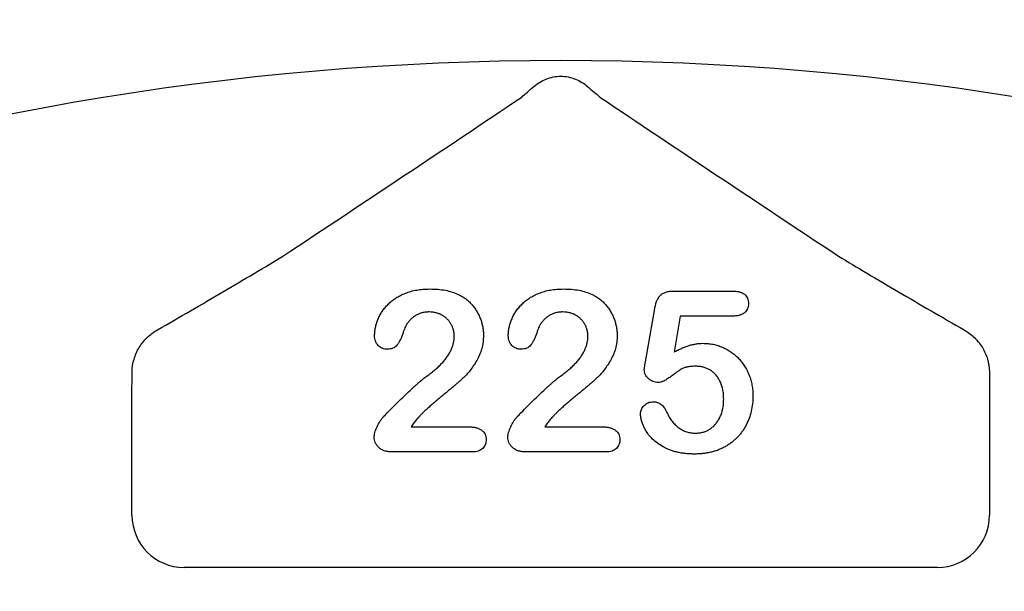
# Model space of a CAD drawing. Units: inches. Extents: x 6316 to 31524, y 12505 to 28064.
# Drawn here: x 11943 to 12034, y 22719 to 22772 of the extents above; entities that cross this region are included whole.
import ezdxf

# ---------------------------------------------------------------- set-up
doc = ezdxf.new("R2010")
doc.units = ezdxf.units.IN
doc.header["$LTSCALE"] = 0.25
doc.header["$MEASUREMENT"] = 0
doc.layers.add('HD', color=7, linetype='Continuous')

msp = doc.modelspace()

# ---------------------------------------------------------------- linework, layer by layer
at = {"layer": 'HD'}
for p, q in [((12003.3372, 22747.2105), (12008.7079, 22747.2105)), ((12000.6806, 22740.6311), (12001.5379, 22745.5869)), ((12003.9097, 22744.8841), (12003.3281, 22741.5399)), ((12008.7685, 22744.8841), (12003.9097, 22744.8841)), ((11953.0217, 22726.4079), (11953.0217, 22738.3715)), ((12032.6119, 22738.3715), (12032.6119, 22726.4079)), ((11978.925, 22734.6091), (11984.2624, 22734.6091)), ((11991.3325, 22734.6091), (11996.6699, 22734.6091)), ((11984.5986, 22732.2827), (11977.1226, 22732.2827)), ((11997.0062, 22732.2827), (11989.5301, 22732.2827)), ((12027.7718, 22721.5678), (11957.8618, 22721.5678))]:
    msp.add_line(p, q, dxfattribs=at)
msp.add_circle((11990.6379, 22661.2982), 432.7488, dxfattribs=at)
for centre, radius, start, end in [((11992.8168, 22591.8783), 351.2012, 331.35635, 208.643652), ((11992.8168, 22562.798), 324.0842, 345.983499, 199.547718), ((11992.8168, 22504.6376), 263.9605, 329.384106, 210.615887)]:
    msp.add_arc(centre, radius, start, end, dxfattribs=at)
for centre, major_axis in [((11957.8751, 22726.4212), (-3.4365, -3.4365)), ((12027.7586, 22726.4212), (3.4365, -3.4365))]:
    msp.add_ellipse(centre, major_axis=major_axis, ratio=0.9972647, start_param=5.4991567, end_param=7.0672139, dxfattribs=at)
for points, knots in [([(11990.3323, 22766.1985), (11990.6549, 22766.4695), (11991.0307, 22766.7094), (11991.6728, 22766.9673), (11991.8929, 22767.0335), (11992.3452, 22767.1235), (11992.5804, 22767.1473), (11993.0466, 22767.1478), (11993.2772, 22767.1251), (11993.7334, 22767.0355), (11993.9601, 22766.9674), (11994.3859, 22766.7967), (11994.586, 22766.6944), (11994.9625, 22766.4637), (11995.14, 22766.334), (11995.3013, 22766.1985)], [0, 0, 0, 0, 0.25, 0.25, 0.375, 0.375, 0.5, 0.5, 0.625, 0.625, 0.75, 0.75, 0.875, 0.875, 1, 1, 1, 1]), ([(11989.1885, 22765.215), (11989.3449, 22765.3548), (11989.5224, 22765.5094), (11989.907, 22765.8398), (11990.1154, 22766.0164), (11990.3323, 22766.1985)], [0, 0, 0, 0, 0.5, 0.5, 1, 1, 1, 1]), ([(11967.0357, 22750.4605), (11970.8801, 22752.9988), (11974.6413, 22755.4942), (11982.0171, 22760.4081), (11985.6326, 22762.8272), (11989.1885, 22765.215)], [0, 0, 0, 0, 0.5, 0.5, 1, 1, 1, 1]), ([(11996.4452, 22765.215), (12000.0012, 22762.8271), (12003.6191, 22760.4065), (12010.9948, 22755.4926), (12014.7532, 22752.9989), (12018.598, 22750.4605)], [0, 0, 0, 0, 0.5, 0.5, 1, 1, 1, 1]), ([(11955.3749, 22743.6036), (11957.4405, 22744.7931), (11959.4762, 22745.9717), (11962.4478, 22747.7123), (11963.424, 22748.2877), (11965.3034, 22749.4068), (11966.2096, 22749.9522), (11967.0357, 22750.4605)], [0, 0, 0, 0, 0.5, 0.5, 0.75, 0.75, 1, 1, 1, 1]), ([(12018.598, 22750.4605), (12019.4243, 22749.952), (12020.3337, 22749.4048), (12022.208, 22748.2887), (12023.1787, 22747.7165), (12026.1557, 22745.9727), (12028.1929, 22744.7932), (12030.2588, 22743.6036)], [0, 0, 0, 0, 0.25, 0.25, 0.5, 0.5, 1, 1, 1, 1]), ([(11975.5383, 22743.0878), (11975.5431, 22743.2092), (11975.5527, 22743.4551), (11975.6111, 22743.8273), (11975.7147, 22744.204), (11975.8485, 22744.5878), (11976.0251, 22744.9667), (11976.2468, 22745.3287), (11976.5005, 22745.6756), (11976.796, 22746.0015), (11977.1339, 22746.3022), (11977.513, 22746.5752), (11977.9359, 22746.8155), (11978.3986, 22747.0242), (11978.9052, 22747.1954), (11979.4532, 22747.3181), (11980.0438, 22747.3916), (11980.4504, 22747.4001), (11980.6607, 22747.4044)], [0, 0, 0, 0, 0.04878401, 0.09889376, 0.15096998, 0.20565203, 0.2621168, 0.31856407, 0.37603357, 0.4346467, 0.49500969, 0.55752145, 0.62205567, 0.69017212, 0.76127237, 0.83659106, 0.91552214, 1, 1, 1, 1]), ([(11980.6607, 22747.4044), (11980.9115, 22747.3994), (11981.3957, 22747.3897), (11982.0926, 22747.2932), (11982.735, 22747.1431), (11983.1272, 22746.9804), (11983.3173, 22746.9016)], [0, 0, 0, 0, 0.2760329, 0.5330341, 0.7736353, 1, 1, 1, 1]), ([(11983.3173, 22746.9016), (11983.4305, 22746.8429), (11983.6556, 22746.7264), (11983.9744, 22746.5158), (11984.2666, 22746.2686), (11984.5404, 22745.996), (11984.789, 22745.6965), (11985.0072, 22745.3713), (11985.1959, 22745.023), (11985.3554, 22744.6562), (11985.4823, 22744.2739), (11985.5775, 22743.8832), (11985.6331, 22743.4842), (11985.6402, 22743.2162), (11985.6437, 22743.0817)], [0, 0, 0, 0, 0.0811022, 0.1613235, 0.2425504, 0.3243602, 0.4069865, 0.4898824, 0.5732925, 0.658789, 0.7441574, 0.8294337, 0.9144262, 1, 1, 1, 1]), ([(11987.9459, 22743.0878), (11987.9506, 22743.2092), (11987.9602, 22743.4551), (11988.0187, 22743.8273), (11988.1223, 22744.204), (11988.2561, 22744.5878), (11988.4326, 22744.9667), (11988.6543, 22745.3287), (11988.9081, 22745.6756), (11989.2035, 22746.0015), (11989.5415, 22746.3022), (11989.9206, 22746.5752), (11990.3434, 22746.8155), (11990.8062, 22747.0242), (11991.3128, 22747.1954), (11991.8608, 22747.3181), (11992.4513, 22747.3916), (11992.858, 22747.4001), (11993.0682, 22747.4044)], [0, 0, 0, 0, 0.04878401, 0.09889376, 0.15096998, 0.20565203, 0.2621168, 0.31856407, 0.37603357, 0.4346467, 0.49500969, 0.55752145, 0.62205567, 0.69017212, 0.76127237, 0.83659106, 0.91552214, 1, 1, 1, 1]), ([(11993.0682, 22747.4044), (11993.319, 22747.3994), (11993.8033, 22747.3897), (11994.5002, 22747.2932), (11995.1425, 22747.1431), (11995.5347, 22746.9804), (11995.7248, 22746.9016)], [0, 0, 0, 0, 0.2760329, 0.5330341, 0.7736353, 1, 1, 1, 1]), ([(11995.7248, 22746.9016), (11995.838, 22746.8429), (11996.0632, 22746.7264), (11996.3819, 22746.5158), (11996.6742, 22746.2686), (11996.9479, 22745.996), (11997.1965, 22745.6965), (11997.4148, 22745.3713), (11997.6035, 22745.023), (11997.763, 22744.6562), (11997.8898, 22744.2739), (11997.9851, 22743.8832), (11998.0407, 22743.4842), (11998.0477, 22743.2162), (11998.0513, 22743.0817)], [0, 0, 0, 0, 0.0811022, 0.1613235, 0.2425504, 0.3243602, 0.4069865, 0.4898824, 0.5732925, 0.658789, 0.7441574, 0.8294337, 0.9144262, 1, 1, 1, 1]), ([(12001.5379, 22745.5869), (12001.564, 22745.7199), (12001.6132, 22745.9706), (12001.7303, 22746.313), (12001.8786, 22746.5977), (12002.0615, 22746.8306), (12002.2978, 22747.0093), (12002.5933, 22747.127), (12002.946, 22747.1997), (12003.2005, 22747.2067), (12003.3372, 22747.2105)], [0, 0, 0, 0, 0.1493319, 0.2813283, 0.3973414, 0.5018087, 0.6050954, 0.71982, 0.8494824, 1, 1, 1, 1]), ([(12008.7079, 22747.2105), (12008.8283, 22747.2075), (12009.0543, 22747.2017), (12009.3714, 22747.1487), (12009.6405, 22747.0563), (12009.8647, 22746.9274), (12010.0402, 22746.7578), (12010.16, 22746.5459), (12010.2352, 22746.3007), (12010.2428, 22746.1247), (12010.2468, 22746.0322)], [0, 0, 0, 0, 0.1633466, 0.3066913, 0.4345989, 0.5476894, 0.6552956, 0.761575, 0.8747652, 1, 1, 1, 1]), ([(12010.2468, 22746.0322), (12010.2421, 22745.9499), (12010.2332, 22745.7903), (12010.1625, 22745.5628), (12010.0385, 22745.3645), (12009.8749, 22745.1885), (12009.6594, 22745.0523), (12009.4022, 22744.9503), (12009.0989, 22744.8965), (12008.8828, 22744.8884), (12008.7685, 22744.8841)], [0, 0, 0, 0, 0.1167583, 0.2265501, 0.3340596, 0.4466916, 0.5648601, 0.6929875, 0.8375929, 1, 1, 1, 1]), ([(11980.6001, 22745.2718), (11980.4908, 22745.2685), (11980.2769, 22745.2619), (11979.9649, 22745.2066), (11979.6723, 22745.1128), (11979.3986, 22744.9788), (11979.1402, 22744.8135), (11978.9028, 22744.6068), (11978.6813, 22744.3661), (11978.5561, 22744.1821), (11978.4918, 22744.0874)], [0, 0, 0, 0, 0.1294404, 0.2533874, 0.3741095, 0.492393, 0.6135473, 0.7365956, 0.8645058, 1, 1, 1, 1]), ([(11982.9295, 22742.9969), (11982.9268, 22743.1043), (11982.9215, 22743.3148), (11982.8564, 22743.6207), (11982.762, 22743.9105), (11982.6231, 22744.1783), (11982.4537, 22744.4232), (11982.256, 22744.6443), (11982.0266, 22744.8332), (11981.7714, 22744.9887), (11981.4996, 22745.1189), (11981.2098, 22745.2037), (11980.9094, 22745.2623), (11980.7044, 22745.2686), (11980.6001, 22745.2718)], [0, 0, 0, 0, 0.088455, 0.1734198, 0.2569384, 0.3392853, 0.4213281, 0.5021435, 0.5832161, 0.665525, 0.7482713, 0.831026, 0.9140403, 1, 1, 1, 1]), ([(11993.0077, 22745.2718), (11992.8984, 22745.2685), (11992.6845, 22745.2619), (11992.3725, 22745.2066), (11992.0799, 22745.1128), (11991.8062, 22744.9788), (11991.5478, 22744.8135), (11991.3104, 22744.6068), (11991.0888, 22744.3661), (11990.9637, 22744.1821), (11990.8993, 22744.0874)], [0, 0, 0, 0, 0.1294404, 0.2533874, 0.3741095, 0.492393, 0.6135473, 0.7365956, 0.8645058, 1, 1, 1, 1]), ([(11995.3371, 22742.9969), (11995.3344, 22743.1043), (11995.3291, 22743.3148), (11995.264, 22743.6207), (11995.1696, 22743.9105), (11995.0306, 22744.1783), (11994.8613, 22744.4232), (11994.6636, 22744.6443), (11994.4341, 22744.8332), (11994.1789, 22744.9887), (11993.9072, 22745.1189), (11993.6173, 22745.2037), (11993.317, 22745.2623), (11993.112, 22745.2686), (11993.0077, 22745.2718)], [0, 0, 0, 0, 0.08845503, 0.17341977, 0.25693842, 0.33928529, 0.42132814, 0.50214348, 0.58321608, 0.66552501, 0.74827131, 0.831026, 0.9140403, 1, 1, 1, 1]), ([(11978.4918, 22744.0874), (11978.4723, 22744.0502), (11978.4229, 22743.9562), (11978.3445, 22743.7788), (11978.2529, 22743.533), (11978.1488, 22743.2371), (11978.033, 22742.9273), (11977.9037, 22742.6406), (11977.7643, 22742.3938), (11977.6178, 22742.1834), (11977.4467, 22742.0124), (11977.2362, 22741.896), (11976.9908, 22741.825), (11976.8151, 22741.8168), (11976.7227, 22741.8125)], [0, 0, 0, 0, 0.0406468, 0.1027614, 0.1875173, 0.2944709, 0.4064496, 0.5074657, 0.5984964, 0.6804044, 0.7550469, 0.8303201, 0.9107278, 1, 1, 1, 1]), ([(11990.8993, 22744.0874), (11990.8798, 22744.0502), (11990.8305, 22743.9562), (11990.7521, 22743.7788), (11990.6604, 22743.533), (11990.5563, 22743.2371), (11990.4405, 22742.9273), (11990.3113, 22742.6406), (11990.1718, 22742.3938), (11990.0254, 22742.1834), (11989.8543, 22742.0124), (11989.6438, 22741.896), (11989.3983, 22741.825), (11989.2227, 22741.8168), (11989.1303, 22741.8125)], [0, 0, 0, 0, 0.0406468, 0.1027614, 0.1875173, 0.2944709, 0.4064496, 0.5074657, 0.5984964, 0.6804044, 0.7550469, 0.8303201, 0.9107278, 1, 1, 1, 1]), ([(11953.0358, 22739.7083), (11953.0387, 22740.1149), (11953.0985, 22740.5073), (11953.3198, 22741.2674), (11953.4837, 22741.635), (11953.8925, 22742.3045), (11954.1431, 22742.6164), (11954.7101, 22743.1646), (11955.0255, 22743.4024), (11955.3749, 22743.6036)], [0, 0, 0, 0, 0.25, 0.25, 0.5, 0.5, 0.75, 0.75, 1, 1, 1, 1]), ([(11976.7227, 22741.8125), (11976.6416, 22741.8165), (11976.4827, 22741.8243), (11976.2541, 22741.8882), (11976.0508, 22742.0024), (11975.8673, 22742.1495), (11975.7174, 22742.3382), (11975.6146, 22742.5631), (11975.5487, 22742.8155), (11975.5419, 22742.9945), (11975.5383, 22743.0878)], [0, 0, 0, 0, 0.1244209, 0.2435995, 0.3600787, 0.4801002, 0.6025374, 0.7259024, 0.8570485, 1, 1, 1, 1]), ([(11985.6437, 22743.0817), (11985.6364, 22742.8732), (11985.622, 22742.4616), (11985.4996, 22741.8602), (11985.3026, 22741.2866), (11985.0237, 22740.7558), (11984.7122, 22740.2688), (11984.3928, 22739.8283), (11984.0715, 22739.4442), (11983.7896, 22739.1595), (11983.544, 22738.9496), (11983.3434, 22738.7649), (11983.1074, 22738.5673), (11982.8494, 22738.3421), (11982.5602, 22738.1005), (11982.2442, 22737.8359), (11981.9012, 22737.5497), (11981.5384, 22737.2505), (11981.1778, 22736.9499), (11980.8383, 22736.6592), (11980.5295, 22736.3864), (11980.2489, 22736.1328), (11980.0027, 22735.8921), (11979.7791, 22735.6764), (11979.5912, 22735.4731), (11979.4799, 22735.3405), (11979.4278, 22735.2786)], [0, 0, 0, 0, 0.06071018, 0.11977724, 0.17800647, 0.23680564, 0.29392338, 0.34634113, 0.39518528, 0.43969246, 0.46282381, 0.48927704, 0.51910568, 0.55247553, 0.58900504, 0.62888577, 0.6725323, 0.71911646, 0.76588874, 0.80927585, 0.84928543, 0.88592726, 0.91941744, 0.94957489, 0.97642413, 1, 1, 1, 1]), ([(11980.3941, 22739.3225), (11980.5294, 22739.4212), (11980.7922, 22739.613), (11981.1591, 22739.9134), (11981.4905, 22740.2139), (11981.7888, 22740.5143), (11982.0553, 22740.8164), (11982.2805, 22741.1276), (11982.4819, 22741.4359), (11982.6408, 22741.752), (11982.77, 22742.0664), (11982.8607, 22742.3791), (11982.919, 22742.6888), (11982.926, 22742.8947), (11982.9295, 22742.9969)], [0, 0, 0, 0, 0.1084567, 0.2107241, 0.3070446, 0.3981671, 0.4848718, 0.5676893, 0.6468075, 0.7231625, 0.7965309, 0.8667068, 0.9338156, 1, 1, 1, 1]), ([(11989.1303, 22741.8125), (11989.0491, 22741.8165), (11988.8903, 22741.8243), (11988.6617, 22741.8882), (11988.4584, 22742.0024), (11988.2749, 22742.1495), (11988.1249, 22742.3382), (11988.0222, 22742.5631), (11987.9563, 22742.8155), (11987.9494, 22742.9945), (11987.9459, 22743.0878)], [0, 0, 0, 0, 0.1244209, 0.2435995, 0.3600787, 0.4801002, 0.6025374, 0.7259024, 0.8570485, 1, 1, 1, 1]), ([(11998.0513, 22743.0817), (11998.0439, 22742.8732), (11998.0295, 22742.4616), (11997.9071, 22741.8602), (11997.7102, 22741.2866), (11997.4313, 22740.7558), (11997.1198, 22740.2688), (11996.8004, 22739.8283), (11996.479, 22739.4442), (11996.1971, 22739.1595), (11995.9515, 22738.9496), (11995.751, 22738.7649), (11995.5149, 22738.5673), (11995.257, 22738.3421), (11994.9677, 22738.1005), (11994.6518, 22737.8359), (11994.3088, 22737.5497), (11993.9459, 22737.2505), (11993.5854, 22736.9499), (11993.2459, 22736.6592), (11992.937, 22736.3864), (11992.6565, 22736.1328), (11992.4103, 22735.8921), (11992.1866, 22735.6764), (11991.9987, 22735.4731), (11991.8874, 22735.3405), (11991.8354, 22735.2786)], [0, 0, 0, 0, 0.06071018, 0.11977724, 0.17800647, 0.23680564, 0.29392338, 0.34634113, 0.39518528, 0.43969246, 0.46282381, 0.48927704, 0.51910568, 0.55247553, 0.58900504, 0.62888577, 0.6725323, 0.71911646, 0.76588874, 0.80927585, 0.84928543, 0.88592726, 0.91941744, 0.94957489, 0.97642413, 1, 1, 1, 1]), ([(11992.8017, 22739.3225), (11992.9369, 22739.4212), (11993.1997, 22739.613), (11993.5667, 22739.9134), (11993.8981, 22740.2139), (11994.1964, 22740.5143), (11994.4629, 22740.8164), (11994.6881, 22741.1276), (11994.8895, 22741.4359), (11995.0484, 22741.752), (11995.1775, 22742.0664), (11995.2683, 22742.3791), (11995.3266, 22742.6888), (11995.3336, 22742.8947), (11995.3371, 22742.9969)], [0, 0, 0, 0, 0.1084567, 0.2107241, 0.3070446, 0.3981671, 0.4848718, 0.5676893, 0.6468075, 0.7231625, 0.7965309, 0.8667068, 0.9338156, 1, 1, 1, 1]), ([(12030.2588, 22743.6036), (12030.6082, 22743.4024), (12030.9232, 22743.1648), (12031.4891, 22742.6179), (12031.7404, 22742.3056), (12032.1494, 22741.6361), (12032.313, 22741.2696), (12032.5352, 22740.5077), (12032.5949, 22740.1149), (12032.5979, 22739.7083)], [0, 0, 0, 0, 0.25, 0.25, 0.5, 0.5, 0.75, 0.75, 1, 1, 1, 1]), ([(12003.3281, 22741.5399), (12003.4476, 22741.6059), (12003.6805, 22741.7345), (12004.0342, 22741.9008), (12004.379, 22742.0451), (12004.7187, 22742.159), (12005.0497, 22742.2525), (12005.3751, 22742.3148), (12005.6928, 22742.3573), (12005.9028, 22742.3617), (12006.0059, 22742.3638)], [0, 0, 0, 0, 0.1445039, 0.2817995, 0.4136731, 0.5401592, 0.661065, 0.7776804, 0.8908312, 1, 1, 1, 1]), ([(12006.0059, 22742.3638), (12006.1667, 22742.359), (12006.4858, 22742.3494), (12006.9548, 22742.2782), (12007.409, 22742.1629), (12007.8425, 22741.9988), (12008.2555, 22741.796), (12008.6408, 22741.5561), (12008.9993, 22741.2816), (12009.3251, 22740.9697), (12009.62, 22740.6248), (12009.8854, 22740.2522), (12010.1123, 22739.846), (12010.3065, 22739.4137), (12010.4601, 22738.9571), (12010.5731, 22738.4818), (12010.6415, 22737.9887), (12010.6489, 22737.6537), (12010.6527, 22737.4838)], [0, 0, 0, 0, 0.0641734, 0.1273374, 0.1889307, 0.2509237, 0.3120364, 0.3723259, 0.4318273, 0.491986, 0.5520162, 0.6127461, 0.6742946, 0.737447, 0.8016925, 0.8663201, 0.9322211, 1, 1, 1, 1]), ([(12000.5685, 22739.9284), (12000.5703, 22739.9496), (12000.5762, 22740.0176), (12000.6, 22740.1557), (12000.6366, 22740.3685), (12000.6645, 22740.5352), (12000.6806, 22740.6311)], [0, 0, 0, 0, 0.0897723, 0.2877842, 0.5900228, 1, 1, 1, 1]), ([(12005.3637, 22740.2313), (12005.2272, 22740.2301), (12004.9746, 22740.2279), (12004.6271, 22740.1841), (12004.3388, 22740.1238), (12004.0988, 22740.0216), (12003.8785, 22739.8786), (12003.626, 22739.7142), (12003.3358, 22739.502), (12003.0189, 22739.2649), (12002.6972, 22739.0363), (12002.3893, 22738.8645), (12002.1097, 22738.7528), (12001.9294, 22738.7363), (12001.8468, 22738.7288)], [0, 0, 0, 0, 0.1044413, 0.1932598, 0.2679143, 0.3292444, 0.3917096, 0.4687064, 0.5601293, 0.6668475, 0.7719509, 0.8619333, 0.9367877, 1, 1, 1, 1]), ([(12007.9385, 22737.1809), (12007.9351, 22737.3387), (12007.9284, 22737.6437), (12007.8599, 22738.0825), (12007.7524, 22738.4858), (12007.6004, 22738.851), (12007.4125, 22739.1765), (12007.1941, 22739.4605), (12006.9452, 22739.7021), (12006.6659, 22739.8956), (12006.3632, 22740.0431), (12006.0457, 22740.1551), (12005.7096, 22740.2192), (12005.4801, 22740.2272), (12005.3637, 22740.2313)], [0, 0, 0, 0, 0.1053573, 0.2036398, 0.2959513, 0.3836608, 0.4670961, 0.5464488, 0.6223175, 0.6979307, 0.7724586, 0.8467112, 0.9222672, 1, 1, 1, 1]), ([(11976.3774, 22735.5572), (11976.5978, 22735.7861), (11977.0248, 22736.2295), (11977.6564, 22736.8622), (11978.2504, 22737.4478), (11978.729, 22737.896), (11979.0872, 22738.2264), (11979.3325, 22738.4465), (11979.5567, 22738.6475), (11979.7616, 22738.8254), (11979.9471, 22738.9813), (11980.1136, 22739.1136), (11980.2587, 22739.2275), (11980.3515, 22739.2926), (11980.3941, 22739.3225)], [0, 0, 0, 0, 0.1729778, 0.3350521, 0.4866399, 0.6270135, 0.6919777, 0.751913, 0.806415, 0.8558994, 0.8996032, 0.9383179, 0.97163, 1, 1, 1, 1]), ([(11988.785, 22735.5572), (11989.0054, 22735.7861), (11989.4324, 22736.2295), (11990.064, 22736.8622), (11990.6579, 22737.4478), (11991.1366, 22737.896), (11991.4948, 22738.2264), (11991.7401, 22738.4465), (11991.9643, 22738.6475), (11992.1691, 22738.8254), (11992.3547, 22738.9813), (11992.5211, 22739.1136), (11992.6663, 22739.2275), (11992.759, 22739.2926), (11992.8017, 22739.3225)], [0, 0, 0, 0, 0.1729778, 0.3350521, 0.4866399, 0.6270135, 0.6919777, 0.751913, 0.806415, 0.8558994, 0.8996032, 0.9383179, 0.97163, 1, 1, 1, 1]), ([(12001.8468, 22738.7288), (12001.7646, 22738.7337), (12001.6033, 22738.7432), (12001.3681, 22738.8136), (12001.1488, 22738.9297), (12000.9519, 22739.0903), (12000.7851, 22739.276), (12000.6589, 22739.4802), (12000.5823, 22739.6999), (12000.5731, 22739.852), (12000.5685, 22739.9284)], [0, 0, 0, 0, 0.1276867, 0.2503002, 0.3780158, 0.5108045, 0.643036, 0.7641042, 0.8816765, 1, 1, 1, 1]), ([(12010.6527, 22737.4838), (12010.6456, 22737.2399), (12010.6318, 22736.7592), (12010.5062, 22736.0565), (12010.3071, 22735.3862), (12010.0699, 22734.8595), (12009.8457, 22734.4601), (12009.6565, 22734.1772), (12009.4502, 22733.9098), (12009.2253, 22733.658), (12008.9823, 22733.42), (12008.7182, 22733.2007), (12008.4397, 22732.9928), (12008.1421, 22732.8062), (12007.8317, 22732.6357), (12007.5049, 22732.4904), (12007.1664, 22732.3652), (12006.813, 22732.2676), (12006.45, 22732.1826), (12006.0717, 22732.1307), (12005.6814, 22732.0961), (12005.4163, 22732.0913), (12005.2819, 22732.0888)], [0, 0, 0, 0, 0.0855499, 0.1686495, 0.2497256, 0.3304881, 0.3708051, 0.4104242, 0.4498446, 0.4892603, 0.5288651, 0.5691213, 0.6096729, 0.6507785, 0.6923355, 0.7339045, 0.7761809, 0.8189301, 0.8625292, 0.9069433, 0.952835, 1, 1, 1, 1]), ([(12000.2202, 22735.8268), (12000.2245, 22735.8929), (12000.2332, 22736.0258), (12000.2973, 22736.221), (12000.4032, 22736.4082), (12000.5479, 22736.5839), (12000.721, 22736.74), (12000.9238, 22736.8561), (12001.1488, 22736.9246), (12001.3062, 22736.9318), (12001.3864, 22736.9355)], [0, 0, 0, 0, 0.1114945, 0.2242213, 0.3433215, 0.4730358, 0.6071597, 0.7347146, 0.8647425, 1, 1, 1, 1]), ([(12001.3864, 22736.9355), (12001.4563, 22736.9327), (12001.5926, 22736.9272), (12001.7902, 22736.8813), (12001.9717, 22736.8002), (12002.1401, 22736.6894), (12002.2957, 22736.5488), (12002.4355, 22736.3767), (12002.561, 22736.1738), (12002.6291, 22736.0236), (12002.6647, 22735.945)], [0, 0, 0, 0, 0.1214975, 0.236942, 0.3501745, 0.465619, 0.5862375, 0.7135126, 0.8499683, 1, 1, 1, 1]), ([(12005.3213, 22734.0275), (12005.449, 22734.0313), (12005.699, 22734.0387), (12006.0584, 22734.1223), (12006.3962, 22734.2457), (12006.7053, 22734.426), (12006.9835, 22734.6529), (12007.2359, 22734.9129), (12007.445, 22735.2195), (12007.6229, 22735.5579), (12007.7659, 22735.9276), (12007.8643, 22736.3246), (12007.9265, 22736.7447), (12007.9345, 22737.0332), (12007.9385, 22737.1809)], [0, 0, 0, 0, 0.0832805, 0.1629836, 0.2398013, 0.3175283, 0.3954091, 0.4737911, 0.5533905, 0.6368928, 0.7231327, 0.811604, 0.9035837, 1, 1, 1, 1]), ([(11975.4959, 22733.6701), (11975.5002, 22733.7349), (11975.5095, 22733.8765), (11975.5663, 22734.1013), (11975.6507, 22734.3561), (11975.7706, 22734.628), (11975.9063, 22734.9002), (11976.0559, 22735.1497), (11976.2078, 22735.3702), (11976.3225, 22735.4967), (11976.3774, 22735.5572)], [0, 0, 0, 0, 0.0919928, 0.2006538, 0.3273699, 0.4722519, 0.6213764, 0.7580832, 0.8843541, 1, 1, 1, 1]), ([(11987.9035, 22733.6701), (11987.9077, 22733.7349), (11987.9171, 22733.8765), (11987.9738, 22734.1013), (11988.0583, 22734.3561), (11988.1782, 22734.628), (11988.3139, 22734.9002), (11988.4634, 22735.1497), (11988.6153, 22735.3702), (11988.7301, 22735.4967), (11988.785, 22735.5572)], [0, 0, 0, 0, 0.0919928, 0.2006538, 0.3273699, 0.4722519, 0.6213764, 0.7580832, 0.8843541, 1, 1, 1, 1]), ([(12005.2819, 22732.0888), (12005.1324, 22732.0898), (12004.841, 22732.0918), (12004.4147, 22732.1286), (12004.0093, 22732.1761), (12003.6266, 22732.2542), (12003.2647, 22732.3466), (12002.9251, 22732.4612), (12002.6073, 22732.5986), (12002.2213, 22732.8045), (12001.7908, 22733.0912), (12001.339, 22733.4635), (12000.9703, 22733.8639), (12000.6927, 22734.2882), (12000.4872, 22734.7066), (12000.3348, 22735.1022), (12000.2412, 22735.4731), (12000.2269, 22735.7133), (12000.2202, 22735.8268)], [0, 0, 0, 0, 0.0645077, 0.1257039, 0.1845655, 0.2405433, 0.294131, 0.3456702, 0.3950512, 0.4433965, 0.5342852, 0.6178105, 0.6955493, 0.7681876, 0.8358125, 0.8963536, 0.9509993, 1, 1, 1, 1]), ([(12002.6647, 22735.945), (12002.7345, 22735.7994), (12002.8706, 22735.5154), (12003.1355, 22735.1369), (12003.4279, 22734.8024), (12003.7584, 22734.5249), (12004.1157, 22734.2995), (12004.5014, 22734.1463), (12004.9039, 22734.0425), (12005.1813, 22734.0325), (12005.3213, 22734.0275)], [0, 0, 0, 0, 0.1392667, 0.2716091, 0.3976473, 0.5220603, 0.6430883, 0.7608442, 0.879315, 1, 1, 1, 1]), ([(11979.4278, 22735.2786), (11979.3432, 22735.1779), (11979.1635, 22734.9639), (11979.0075, 22734.7319), (11978.925, 22734.6091)], [0, 0, 0, 0, 0.4703831, 1, 1, 1, 1]), ([(11991.8354, 22735.2786), (11991.7508, 22735.1779), (11991.571, 22734.9639), (11991.4151, 22734.7319), (11991.3325, 22734.6091)], [0, 0, 0, 0, 0.4703831, 1, 1, 1, 1]), ([(11984.2624, 22734.6091), (11984.3879, 22734.6067), (11984.6245, 22734.6023), (11984.9546, 22734.5402), (11985.241, 22734.4463), (11985.4773, 22734.305), (11985.6668, 22734.1319), (11985.8009, 22733.9253), (11985.8838, 22733.6902), (11985.8932, 22733.5233), (11985.8981, 22733.4368)], [0, 0, 0, 0, 0.1659263, 0.3127282, 0.4429168, 0.5627974, 0.6743815, 0.7796641, 0.885758, 1, 1, 1, 1]), ([(11996.6699, 22734.6091), (11996.7955, 22734.6067), (11997.0321, 22734.6023), (11997.3622, 22734.5402), (11997.6486, 22734.4463), (11997.8848, 22734.305), (11998.0744, 22734.1319), (11998.2084, 22733.9253), (11998.2913, 22733.6902), (11998.3008, 22733.5233), (11998.3057, 22733.4368)], [0, 0, 0, 0, 0.1659263, 0.3127282, 0.4429168, 0.5627974, 0.6743815, 0.7796641, 0.885758, 1, 1, 1, 1]), ([(11977.1226, 22732.2827), (11977.001, 22732.2878), (11976.7703, 22732.2975), (11976.4437, 22732.3733), (11976.1589, 22732.5043), (11975.9229, 22732.6883), (11975.7328, 22732.9031), (11975.5987, 22733.1434), (11975.5106, 22733.4005), (11975.5008, 22733.5795), (11975.4959, 22733.6701)], [0, 0, 0, 0, 0.1525605, 0.2893982, 0.4181447, 0.5429033, 0.6624043, 0.7759394, 0.8865924, 1, 1, 1, 1]), ([(11985.8981, 22733.4368), (11985.8941, 22733.3587), (11985.8861, 22733.2059), (11985.8239, 22732.9873), (11985.7205, 22732.7879), (11985.5793, 22732.6089), (11985.3944, 22732.4597), (11985.1642, 22732.3564), (11984.8948, 22732.2929), (11984.701, 22732.2862), (11984.5986, 22732.2827)], [0, 0, 0, 0, 0.1193909, 0.2332932, 0.3444837, 0.4609631, 0.5796127, 0.7039634, 0.8436654, 1, 1, 1, 1]), ([(11989.5301, 22732.2827), (11989.4086, 22732.2878), (11989.1779, 22732.2975), (11988.8513, 22732.3733), (11988.5665, 22732.5043), (11988.3305, 22732.6883), (11988.1403, 22732.9031), (11988.0062, 22733.1434), (11987.9181, 22733.4005), (11987.9084, 22733.5795), (11987.9035, 22733.6701)], [0, 0, 0, 0, 0.1525605, 0.2893982, 0.4181447, 0.5429033, 0.6624043, 0.7759394, 0.8865924, 1, 1, 1, 1]), ([(11998.3057, 22733.4368), (11998.3016, 22733.3587), (11998.2936, 22733.2059), (11998.2315, 22732.9873), (11998.1281, 22732.7879), (11997.9869, 22732.6089), (11997.8019, 22732.4597), (11997.5718, 22732.3564), (11997.3024, 22732.2929), (11997.1086, 22732.2862), (11997.0062, 22732.2827)], [0, 0, 0, 0, 0.1193909, 0.2332932, 0.3444837, 0.4609631, 0.5796127, 0.7039634, 0.8436654, 1, 1, 1, 1])]:
    msp.add_open_spline(points, degree=3, knots=knots, dxfattribs=at)
for points in [[(11995.3013, 22766.1985), (11995.737, 22765.8326), (11996.1298, 22765.4967), (11996.4452, 22765.215)], [(11953.0217, 22738.3715), (11953.0279, 22738.8185), (11953.0326, 22739.2641), (11953.0358, 22739.7083)], [(12032.5979, 22739.7083), (12032.6011, 22739.2641), (12032.6058, 22738.8185), (12032.6119, 22738.3715)]]:
    msp.add_open_spline(points, degree=3, dxfattribs=at)

doc.saveas('drawing.dxf')
